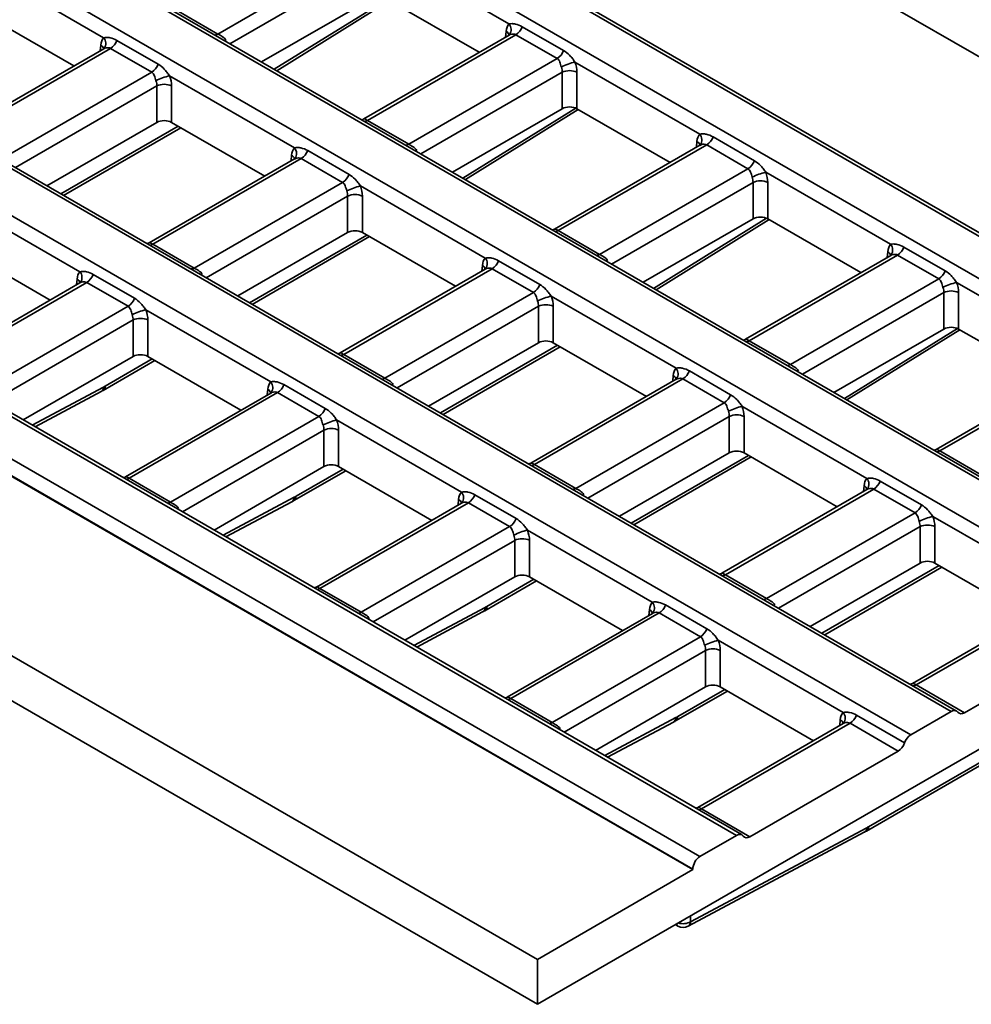
# Model space of a CAD drawing. Units: millimetres. Extents: x 90 to 4194, y 29 to 1753.
# Drawn here: x 3968 to 4059, y 418 to 512 of the extents above; entities that cross this region are included whole.
import ezdxf

# ---------------------------------------------------------------- set-up
doc = ezdxf.new("R2010")
doc.units = ezdxf.units.MM
doc.header["$LTSCALE"] = 6

msp = doc.modelspace()

# ---------------------------------------------------------------- linework, layer by layer
at = {"color": 7, "linetype": 'Continuous', "lineweight": 35}
for p, q in [((4097.773, 469.182), (3746.079, 672.211)), ((4098.284, 469.226), (3746.568, 672.267)), ((3742.562, 670.181), (4094.256, 467.152)), ((4077.62, 457.549), (3725.926, 660.578)), ((4078.131, 457.592), (3726.415, 660.633)), ((3701.55, 646.505), (4053.244, 443.477)), ((4036.608, 433.873), (3684.914, 636.902)), ((4037.119, 433.916), (3685.403, 636.958)), ((3681.397, 634.872), (4033.092, 431.843)), ((4032.421, 430.596), (3680.652, 633.668)), ((4032.421, 430.641), (3680.656, 633.71)), ((4113.367, 477.326), (3854.661, 626.674)), ((3665.432, 621.013), (4017.571, 417.727)), ((3902.501, 554.174), (4073.75, 455.314)), ((4057.114, 445.711), (3885.865, 544.571)), ((4057.625, 445.754), (3886.365, 544.62)), ((3987.03, 510.443), (4001.216, 518.633)), ((4014.848, 511.405), (4002.914, 518.294)), ((3976.106, 510.094), (3964.171, 516.984)), ((4001.698, 513.839), (3991.198, 507.778)), ((4003.11, 513.839), (4012.011, 508.701)), ((3992.653, 506.937), (4003.451, 513.642)), ((3964.368, 512.529), (3973.268, 507.391)), ((3983.086, 512.72), (3987.03, 510.443)), ((4016.121, 511.144), (4020.065, 508.867)), ((4014.854, 510.343), (4000.977, 502.331)), ((4015.508, 510.382), (4001.322, 502.192)), ((4014.904, 510.392), (4014.889, 510.375)), ((4014.899, 510.388), (4014.889, 510.375)), ((4019.453, 508.105), (4015.508, 510.382)), ((3976.112, 509.032), (3962.234, 501.021)), ((3976.766, 509.072), (3962.579, 500.882)), ((3976.156, 509.077), (3976.146, 509.064)), ((3976.161, 509.082), (3976.147, 509.065)), ((3980.71, 506.795), (3976.766, 509.072)), ((3977.378, 509.834), (3981.323, 507.557)), ((4005.266, 499.915), (4019.453, 508.105)), ((4033.084, 500.877), (4021.15, 507.767)), ((3966.524, 498.605), (3980.71, 506.795)), ((3994.342, 499.567), (3982.408, 506.456)), ((4019.934, 503.312), (4019.934, 506.794)), ((4021.346, 506.794), (4021.346, 503.312)), ((3981.192, 502.001), (3981.192, 505.484)), ((3982.604, 505.484), (3982.604, 502.001)), ((4019.934, 503.312), (4009.434, 497.25)), ((4010.677, 496.532), (4021.475, 503.237)), ((4021.346, 503.312), (4030.247, 498.174)), ((3981.192, 502.001), (3970.691, 495.94)), ((3972.287, 495.019), (3983.493, 501.488)), ((3982.604, 502.001), (3991.505, 496.863)), ((4001.322, 502.192), (4005.266, 499.915)), ((4034.357, 500.616), (4038.301, 498.339)), ((4033.09, 499.815), (4019.213, 491.804)), ((4033.745, 499.855), (4019.558, 491.665)), ((4033.135, 499.86), (4033.125, 499.847)), ((4033.126, 499.848), (4033.141, 499.866)), ((4037.689, 497.578), (4033.745, 499.855)), ((3995.615, 499.306), (3999.559, 497.029)), ((3994.348, 498.505), (3980.47, 490.493)), ((3995.002, 498.544), (3980.816, 490.355)), ((3994.392, 498.55), (3994.382, 498.537)), ((3994.398, 498.554), (3994.383, 498.537)), ((3998.946, 496.267), (3995.002, 498.544)), ((4023.502, 489.388), (4037.689, 497.578)), ((4051.321, 490.35), (4039.386, 497.239)), ((3984.76, 488.078), (3998.946, 496.267)), ((4012.578, 489.039), (4000.644, 495.929)), ((4038.17, 492.784), (4038.17, 496.266)), ((4039.583, 496.266), (4039.583, 492.784)), ((3999.428, 491.474), (3999.428, 494.956)), ((4000.84, 494.956), (4000.84, 491.474)), ((3973.836, 487.729), (3961.902, 494.618)), ((4038.17, 492.784), (4027.67, 486.723)), ((4028.914, 486.005), (4039.712, 492.71)), ((4039.583, 492.784), (4048.483, 487.646)), ((3999.428, 491.474), (3988.928, 485.412)), ((4000.84, 491.474), (4009.741, 486.336)), ((4019.558, 491.665), (4023.502, 489.388)), ((3980.816, 490.355), (3984.76, 488.078)), ((3990.311, 484.614), (4001.517, 491.083)), ((3962.098, 490.164), (3970.999, 485.025)), ((4051.327, 489.287), (4037.449, 481.276)), ((4051.981, 489.327), (4037.794, 481.137)), ((4051.371, 489.332), (4051.361, 489.32)), ((4051.362, 489.32), (4051.377, 489.338)), ((4055.925, 487.05), (4051.981, 489.327)), ((4052.593, 490.089), (4056.538, 487.812)), ((4013.851, 488.778), (4017.795, 486.501)), ((3975.109, 487.468), (3979.053, 485.191)), ((4012.584, 487.977), (3998.707, 479.966)), ((4013.239, 488.017), (3999.052, 479.827)), ((4012.619, 488.01), (4012.634, 488.028)), ((4012.629, 488.022), (4012.619, 488.009)), ((4017.183, 485.74), (4013.239, 488.017)), ((3973.842, 486.667), (3959.964, 478.655)), ((3974.496, 486.706), (3960.31, 478.517)), ((3973.886, 486.712), (3973.876, 486.699)), ((3973.892, 486.717), (3973.877, 486.7)), ((3978.44, 484.429), (3974.496, 486.706)), ((4041.739, 478.86), (4055.925, 487.05)), ((4069.557, 479.822), (4057.623, 486.712)), ((4002.996, 477.55), (4017.183, 485.74)), ((4056.407, 482.257), (4056.407, 485.739)), ((4057.819, 485.739), (4057.819, 482.257)), ((4030.814, 478.512), (4018.88, 485.401)), ((3964.254, 476.24), (3978.44, 484.429)), ((3992.072, 477.201), (3980.138, 484.091)), ((4017.664, 480.946), (4017.664, 484.429)), ((4019.077, 484.429), (4019.077, 480.946)), ((3978.922, 479.636), (3978.922, 483.118)), ((3980.334, 483.118), (3980.334, 479.636)), ((4056.407, 482.257), (4045.906, 476.195)), ((4047.15, 475.477), (4057.948, 482.182)), ((4057.819, 482.257), (4066.72, 477.118)), ((4017.664, 480.946), (4007.164, 474.885)), ((4019.077, 480.946), (4027.977, 475.808)), ((4037.794, 481.137), (4041.739, 478.86)), ((4008.547, 474.086), (4019.754, 480.555)), ((3978.922, 479.636), (3968.422, 473.574)), ((3976.056, 476.384), (3981.011, 479.245)), ((3980.334, 479.636), (3989.235, 474.498)), ((3999.052, 479.827), (4002.996, 477.55)), ((4032.087, 478.251), (4036.031, 475.974)), ((4069.563, 478.76), (4055.685, 470.748)), ((4070.217, 478.799), (4056.031, 470.61)), ((4030.821, 477.449), (4016.943, 469.438)), ((4031.475, 477.489), (4017.288, 469.299)), ((4030.865, 477.495), (4030.855, 477.482)), ((4030.856, 477.482), (4030.871, 477.5)), ((4035.419, 475.212), (4031.475, 477.489)), ((3969.562, 472.916), (3975.857, 476.274)), ((3992.078, 476.139), (3978.201, 468.128)), ((3992.732, 476.179), (3978.546, 467.989)), ((3992.113, 476.172), (3992.128, 476.19)), ((3992.123, 476.184), (3992.113, 476.171)), ((3996.677, 473.902), (3992.732, 476.179)), ((3993.345, 476.94), (3997.289, 474.664)), ((4021.233, 467.022), (4035.419, 475.212)), ((4049.051, 467.984), (4037.117, 474.874)), ((3927.75, 473.877), (4017.571, 422.024)), ((3982.49, 465.712), (3996.677, 473.902)), ((4010.308, 466.674), (3998.374, 473.563)), ((4035.901, 470.419), (4035.901, 473.901)), ((4037.313, 473.901), (4037.313, 470.419)), ((3997.158, 469.108), (3997.158, 472.591)), ((3998.57, 472.591), (3998.57, 469.108)), ((4017.571, 417.727), (4113.738, 473.243)), ((4056.031, 470.61), (4059.975, 468.333)), ((4035.901, 470.419), (4025.4, 464.357)), ((4026.784, 463.558), (4037.99, 470.028)), ((4037.313, 470.419), (4046.214, 465.28)), ((3997.158, 469.108), (3986.658, 463.047)), ((3994.292, 465.857), (3999.248, 468.717)), ((3998.57, 469.108), (4007.471, 463.97)), ((4017.288, 469.299), (4021.233, 467.022)), ((3978.546, 467.989), (3982.49, 465.712)), ((4050.323, 467.723), (4054.268, 465.446)), ((4049.057, 466.922), (4035.179, 458.911)), ((4049.711, 466.961), (4035.525, 458.772)), ((4049.101, 466.967), (4049.091, 466.954)), ((4049.092, 466.955), (4049.107, 466.972)), ((4053.655, 464.684), (4049.711, 466.961)), ((3987.798, 462.388), (3994.094, 465.746)), ((4011.581, 466.413), (4015.525, 464.136)), ((4010.314, 465.612), (3996.437, 457.6)), ((4010.969, 465.651), (3996.782, 457.461)), ((4010.359, 465.657), (4010.349, 465.644)), ((4010.35, 465.645), (4010.365, 465.662)), ((4014.913, 463.374), (4010.969, 465.651)), ((4039.469, 456.495), (4053.655, 464.684)), ((4067.287, 457.457), (4055.353, 464.346)), ((4000.726, 455.184), (4014.913, 463.374)), ((4028.545, 456.146), (4016.61, 463.036)), ((4054.137, 459.891), (4054.137, 463.373)), ((4055.549, 463.373), (4055.549, 459.891)), ((4015.394, 458.581), (4015.394, 462.063)), ((4016.807, 462.063), (4016.807, 458.581)), ((4054.137, 459.891), (4043.637, 453.829)), ((4045.02, 453.031), (4056.226, 459.5)), ((4055.549, 459.891), (4064.45, 454.753)), ((4015.394, 458.581), (4004.894, 452.519)), ((4016.807, 458.581), (4025.707, 453.443)), ((4035.525, 458.772), (4039.469, 456.495)), ((3996.782, 457.461), (4000.726, 455.184)), ((4012.529, 455.329), (4017.484, 458.19)), ((4067.293, 456.394), (4053.416, 448.383)), ((4067.947, 456.434), (4053.761, 448.244)), ((4029.817, 455.885), (4033.762, 453.608)), ((4006.035, 451.861), (4012.33, 455.219)), ((4028.551, 455.084), (4014.673, 447.073)), ((4029.205, 455.124), (4015.019, 446.934)), ((4028.595, 455.129), (4028.585, 455.116)), ((4028.6, 455.134), (4028.586, 455.117)), ((4033.149, 452.847), (4029.205, 455.124)), ((4058.376, 445.58), (4072.563, 453.77)), ((4018.963, 444.657), (4033.149, 452.847)), ((4046.781, 445.619), (4034.847, 452.508)), ((4049.001, 434.274), (4079.831, 452.072)), ((4049.207, 434.69), (4080.037, 452.488)), ((4033.631, 448.053), (4033.631, 451.535)), ((4035.043, 451.535), (4035.043, 448.053)), ((4033.631, 448.053), (4023.13, 441.991)), ((4035.043, 448.053), (4043.944, 442.915)), ((4053.761, 448.244), (4058.376, 445.58)), ((4015.019, 446.934), (4018.963, 444.657)), ((4030.765, 444.802), (4035.72, 447.662)), ((4048.054, 445.358), (4052.65, 442.704)), ((4057.114, 445.711), (4053.244, 443.477)), ((4024.271, 441.333), (4030.566, 444.691)), ((4046.787, 444.556), (4032.909, 436.545)), ((4047.441, 444.596), (4033.255, 436.406)), ((4046.831, 444.601), (4046.821, 444.589)), ((4046.837, 444.606), (4046.822, 444.589)), ((4052.057, 441.932), (4047.441, 444.596)), ((4037.87, 433.742), (4052.057, 441.932)), ((4033.255, 436.406), (4037.87, 433.742)), ((4031.972, 425.186), (4048.802, 434.164)), ((4032.208, 425.618), (4049.038, 434.596)), ((4033.092, 431.843), (4036.608, 433.873)), ((4017.571, 422.024), (4032.421, 430.596)), ((4032.421, 430.641), (4032.421, 430.596)), ((4030.761, 425.341), (4031.001, 425.202)), ((4017.571, 422.024), (4017.571, 417.727))]:
    msp.add_line(p, q, dxfattribs=at)
at = {"color": 8, "linetype": 'Continuous', "lineweight": 35}
for p, q in [((4001.698, 517.322), (3988.181, 509.519)), ((3992.413, 507.076), (4003.211, 513.781)), ((4014.528, 510.154), (4014.578, 510.702)), ((3975.786, 508.844), (3975.835, 509.391)), ((3987.719, 509.786), (3987.807, 509.845)), ((4019.934, 506.794), (4006.418, 498.991)), ((3981.192, 505.484), (3967.675, 497.681)), ((4010.437, 496.671), (4021.226, 503.371)), ((3972.03, 495.167), (3983.236, 501.636)), ((4032.764, 499.627), (4032.814, 500.174)), ((3994.022, 498.316), (3994.072, 498.864)), ((4005.955, 499.258), (4006.043, 499.318)), ((4038.17, 496.266), (4024.654, 488.464)), ((3999.428, 494.956), (3985.912, 487.153)), ((4028.673, 486.143), (4039.463, 492.843)), ((3990.054, 484.762), (4001.26, 491.231)), ((4051, 489.099), (4051.05, 489.646)), ((4012.258, 487.789), (4012.308, 488.336)), ((4024.191, 488.731), (4024.279, 488.79)), ((3985.449, 487.42), (3985.537, 487.48)), ((3973.516, 486.478), (3973.565, 487.026)), ((4056.407, 485.739), (4042.89, 477.936)), ((4017.664, 484.429), (4004.148, 476.626)), ((3978.922, 483.118), (3965.406, 475.315)), ((4046.909, 475.616), (4057.699, 482.316)), ((4008.29, 474.234), (4019.497, 480.704)), ((3976.262, 476.8), (3980.754, 479.393)), ((4042.428, 478.203), (4042.516, 478.263)), ((4030.494, 477.261), (4030.544, 477.809)), ((3969.286, 473.075), (3976.093, 476.706)), ((3991.752, 475.951), (3991.802, 476.498)), ((4003.685, 476.893), (4003.773, 476.952)), ((4035.901, 473.901), (4022.384, 466.098)), ((3997.158, 472.591), (3983.642, 464.788)), ((4026.527, 463.707), (4037.733, 470.176)), ((3994.498, 466.272), (3998.991, 468.866)), ((4048.731, 466.734), (4048.78, 467.281)), ((3987.522, 462.548), (3994.329, 466.178)), ((4009.988, 465.423), (4010.038, 465.971)), ((4021.922, 466.365), (4022.01, 466.425)), ((3983.179, 465.055), (3983.267, 465.114)), ((4054.137, 463.373), (4040.621, 455.571)), ((4015.394, 462.063), (4001.878, 454.26)), ((4044.763, 453.179), (4055.969, 459.649)), ((4012.735, 455.745), (4017.227, 458.338)), ((4005.759, 452.02), (4012.565, 455.651)), ((4028.225, 454.896), (4028.274, 455.443)), ((4040.158, 455.838), (4040.246, 455.897)), ((4001.415, 454.527), (4001.503, 454.587)), ((4033.631, 451.535), (4020.114, 443.733)), ((4030.971, 445.217), (4035.463, 447.811)), ((4023.995, 441.492), (4030.802, 445.123)), ((4046.461, 444.368), (4046.511, 444.915)), ((4019.652, 444), (4019.74, 444.059)), ((4032.208, 426.176), (4032.208, 425.618))]:
    msp.add_line(p, q, dxfattribs=at)
for centre, radius, start, end in [((4014.236, 510.863), 0.817, 324.79286, 41.50613), ((3975.494, 509.553), 0.817, 324.79286, 41.50613), ((3986.686, 510.998), 0.653, 275.23411, 301.7917), ((4014.298, 510.186), 0.587, 17.75188, 61.5888), ((3975.556, 508.875), 0.587, 17.75188, 61.5888), ((4000.978, 502.747), 0.653, 275.23411, 301.7917), ((4032.433, 500.334), 0.848, 326.50245, 39.86344), ((4004.922, 500.47), 0.653, 275.23411, 301.7917), ((4032.535, 499.658), 0.586, 17.65416, 61.59906), ((3993.792, 498.348), 0.587, 17.75188, 61.5888), ((3993.73, 499.025), 0.817, 324.79286, 41.50613), ((4019.214, 492.22), 0.653, 275.23411, 301.7917), ((3980.472, 490.909), 0.653, 275.23411, 301.7917), ((4050.67, 489.806), 0.848, 326.50245, 39.86344), ((4023.158, 489.943), 0.653, 275.23411, 301.7917), ((4050.771, 489.131), 0.586, 17.65416, 61.59906), ((4012.029, 487.82), 0.586, 17.65416, 61.59906), ((4011.927, 488.496), 0.848, 326.50245, 39.86344), ((3973.224, 487.188), 0.817, 324.79286, 41.50613), ((3984.416, 488.632), 0.653, 275.23411, 301.7917), ((3973.286, 486.51), 0.587, 17.75188, 61.5888), ((4037.45, 481.692), 0.653, 275.23411, 301.7917), ((3998.708, 480.382), 0.653, 275.23411, 301.7917), ((4030.163, 477.968), 0.848, 326.50245, 39.86344), ((4041.395, 479.415), 0.653, 275.23411, 301.7917), ((3991.421, 476.658), 0.848, 326.50245, 39.86344), ((4002.652, 478.105), 0.653, 275.23411, 301.7917), ((4030.265, 477.293), 0.586, 17.65416, 61.59906), ((3975.582, 476.704), 0.511, 302.6114, 0.19173), ((3975.783, 476.779), 0.48, 304.66997, 2.52438), ((3991.523, 475.982), 0.586, 17.65416, 61.59906), ((4055.687, 471.165), 0.653, 275.23411, 301.7917), ((4016.944, 469.854), 0.653, 275.23411, 301.7917), ((3978.202, 468.544), 0.653, 275.23411, 301.7917), ((4048.4, 467.441), 0.848, 326.50245, 39.86344), ((4009.657, 466.13), 0.848, 326.50245, 39.86344), ((4020.889, 467.577), 0.653, 275.23411, 301.7917), ((4048.501, 466.765), 0.586, 17.65416, 61.59906), ((3993.818, 466.177), 0.511, 302.6114, 0.19173), ((3994.019, 466.251), 0.48, 304.67093, 2.5243), ((4009.759, 465.455), 0.586, 17.65416, 61.59906), ((3982.146, 466.267), 0.653, 275.23411, 301.7917), ((4035.181, 459.327), 0.653, 275.23411, 301.7917), ((3996.438, 458.016), 0.653, 275.23411, 301.7917), ((4039.125, 457.05), 0.653, 275.23411, 301.7917), ((4012.055, 455.649), 0.511, 302.6114, 0.19173), ((4012.255, 455.724), 0.48, 304.66997, 2.52438), ((4027.995, 454.927), 0.587, 17.75188, 61.5888), ((4027.933, 455.605), 0.817, 324.79286, 41.50613), ((4000.383, 455.739), 0.653, 275.23411, 301.7917), ((4053.417, 448.799), 0.653, 275.23411, 301.7917), ((4014.675, 447.489), 0.653, 275.23411, 301.7917), ((4030.291, 445.122), 0.511, 302.6114, 0.19173), ((4030.492, 445.196), 0.48, 304.67093, 2.5243), ((4046.169, 445.077), 0.817, 324.79286, 41.50613), ((4018.619, 445.212), 0.653, 275.23411, 301.7917), ((4046.231, 444.399), 0.587, 17.75188, 61.5888), ((4032.911, 436.961), 0.653, 275.23411, 301.7917), ((4048.728, 434.669), 0.48, 304.66997, 2.52438), ((4048.527, 434.594), 0.511, 302.6114, 0.19173), ((4031.207, 425.536), 0.392, 202.01949, 238.38671), ((4031.495, 426.876), 1.446, 251.70655, 299.51232), ((4031.697, 425.616), 0.511, 302.6114, 0.19173)]:
    msp.add_arc(centre, radius, start, end, dxfattribs=at)
at = {"color": 7, "linetype": 'Continuous', "lineweight": 35}
for centre, radius, start, end in [((4014.681, 511.675), 1.535, 302.63797, 339.77289), ((3975.938, 510.364), 1.535, 302.63797, 339.77289), ((4018.625, 509.398), 1.535, 302.63797, 339.77289), ((3979.882, 508.087), 1.535, 302.63797, 339.77289), ((4022.53, 502.007), 5.923, 103.46825, 116.84918), ((3983.787, 500.696), 5.923, 103.46825, 116.84918), ((4020.64, 505.248), 1.7, 65.45031, 114.54969), ((3981.898, 503.938), 1.7, 65.45031, 114.54969), ((4032.917, 501.147), 1.535, 302.63797, 339.77289), ((3994.174, 499.837), 1.535, 302.63797, 339.77289), ((4036.861, 498.87), 1.535, 302.63797, 339.77289), ((3998.119, 497.56), 1.535, 302.63797, 339.77289), ((4040.766, 491.479), 5.923, 103.46825, 116.84918), ((4002.024, 490.169), 5.923, 103.46825, 116.84918), ((4038.877, 494.721), 1.7, 65.45031, 114.54969), ((4000.134, 493.41), 1.7, 65.45031, 114.54969), ((4051.153, 490.619), 1.535, 302.63797, 339.77289), ((4012.411, 489.309), 1.535, 302.63797, 339.77289), ((3973.668, 487.999), 1.535, 302.63797, 339.77289), ((4055.097, 488.342), 1.535, 302.63797, 339.77289), ((4016.355, 487.032), 1.535, 302.63797, 339.77289), ((4059.002, 480.951), 5.923, 103.46825, 116.84918), ((4057.113, 484.193), 1.7, 65.45031, 114.54969), ((3977.613, 485.722), 1.535, 302.63797, 339.77289), ((4020.26, 479.641), 5.923, 103.46825, 116.84918), ((4018.37, 482.883), 1.7, 65.45031, 114.54969), ((3981.517, 478.331), 5.923, 103.46825, 116.84918), ((3979.628, 481.572), 1.7, 65.45031, 114.54969), ((4030.647, 478.781), 1.535, 302.63797, 339.77289), ((3991.905, 477.471), 1.535, 302.63797, 339.77289), ((4034.591, 476.504), 1.535, 302.63797, 339.77289), ((3995.849, 475.194), 1.535, 302.63797, 339.77289), ((4038.496, 469.113), 5.923, 103.46825, 116.84918), ((3999.754, 467.803), 5.923, 103.46825, 116.84918), ((4036.607, 472.355), 1.7, 65.45031, 114.54969), ((3997.864, 471.045), 1.7, 65.45031, 114.54969), ((4048.883, 468.254), 1.535, 302.63797, 339.77289), ((4010.141, 466.944), 1.535, 302.63797, 339.77289), ((4052.828, 465.977), 1.535, 302.63797, 339.77289), ((4014.085, 464.667), 1.535, 302.63797, 339.77289), ((4056.732, 458.586), 5.923, 103.46825, 116.84918), ((4017.99, 457.276), 5.923, 103.46825, 116.84918), ((4054.843, 461.827), 1.7, 65.45031, 114.54969), ((4016.101, 460.517), 1.7, 65.45031, 114.54969), ((4028.377, 456.416), 1.535, 302.63797, 339.77289), ((4032.321, 454.139), 1.535, 302.63797, 339.77289), ((4036.226, 446.748), 5.923, 103.46825, 116.84918), ((4034.337, 449.99), 1.7, 65.45031, 114.54969), ((4046.614, 445.888), 1.535, 302.63797, 339.77289), ((4031.501, 426.068), 1, 240.00269, 298.0766)]:
    msp.add_arc(centre, radius, start, end, dxfattribs=at)
for centre, major_axis, ratio, start_param, end_param in [((4015.986, 509.799), (-0.917, 1.779), 0.606756, 0.22939, 0.762194), ((3977.244, 508.488), (-0.917, 1.779), 0.606756, 0.22939, 0.762194), ((4019.224, 507.157), (-0.411, 0.915), 0.633992, 4.043764, 4.576568), ((4019.93, 507.522), (-0.917, 1.779), 0.606756, 4.008506, 4.54131), ((3981.188, 506.211), (-0.917, 1.779), 0.606756, 4.008506, 4.54131), ((3980.482, 505.846), (-0.411, 0.915), 0.633992, 4.043764, 4.576568), ((4020.64, 502.902), (1, 0), 0.578871, 0.786768, 2.354825), ((3981.898, 501.592), (1, 0), 0.578871, 0.786768, 2.354825), ((4034.222, 499.271), (-0.917, 1.779), 0.606756, 0.22939, 0.762194), ((3995.48, 497.961), (-0.917, 1.779), 0.606756, 0.22939, 0.762194), ((4038.167, 496.994), (-0.917, 1.779), 0.606756, 4.008506, 4.54131), ((3999.424, 495.684), (-0.917, 1.779), 0.606756, 4.008506, 4.54131), ((4037.46, 496.629), (-0.411, 0.915), 0.633992, 4.043764, 4.576568), ((3998.718, 495.319), (-0.411, 0.915), 0.633992, 4.043764, 4.576568), ((4038.877, 492.374), (1, 0), 0.578871, 0.786768, 2.354825), ((4000.134, 491.064), (1, 0), 0.578871, 0.786768, 2.354825), ((4052.459, 488.743), (-0.917, 1.779), 0.606756, 0.22939, 0.762194), ((4013.716, 487.433), (-0.917, 1.779), 0.606756, 0.22939, 0.762194), ((3974.974, 486.123), (-0.917, 1.779), 0.606756, 0.22939, 0.762194), ((4056.403, 486.466), (-0.917, 1.779), 0.606756, 4.008506, 4.54131), ((4055.697, 486.102), (-0.411, 0.915), 0.633992, 4.043764, 4.576568), ((4016.954, 484.791), (-0.411, 0.915), 0.633992, 4.043764, 4.576568), ((4017.66, 485.156), (-0.917, 1.779), 0.606756, 4.008506, 4.54131), ((3978.212, 483.481), (-0.411, 0.915), 0.633992, 4.043764, 4.576568), ((3978.918, 483.846), (-0.917, 1.779), 0.606756, 4.008506, 4.54131), ((4057.113, 481.847), (1, 0), 0.578871, 0.786768, 2.354825), ((4018.37, 480.536), (1, 0), 0.578871, 0.786768, 2.354825), ((3979.628, 479.226), (1, 0), 0.578871, 0.786768, 2.354825), ((4031.952, 476.906), (-0.917, 1.779), 0.606756, 0.22939, 0.762194), ((3993.21, 475.595), (-0.917, 1.779), 0.606756, 0.22939, 0.762194), ((3976.485, 481.571), (3.223, 5.065), 0.546414, 3.910511, 3.95049), ((4035.191, 474.264), (-0.411, 0.915), 0.633992, 4.043764, 4.576568), ((4035.897, 474.629), (-0.917, 1.779), 0.606756, 4.008506, 4.54131), ((3997.154, 473.318), (-0.917, 1.779), 0.606756, 4.008506, 4.54131), ((3996.448, 472.953), (-0.411, 0.915), 0.633992, 4.043764, 4.576568), ((4036.607, 470.009), (1, 0), 0.578871, 0.786768, 2.354825), ((3997.864, 468.698), (1, 0), 0.578871, 0.786768, 2.354825), ((4050.189, 466.378), (-0.917, 1.779), 0.606756, 0.22939, 0.762194), ((4011.446, 465.068), (-0.917, 1.779), 0.606756, 0.22939, 0.762194), ((3994.721, 471.043), (3.223, 5.065), 0.546414, 3.910511, 3.95049), ((4053.427, 463.736), (-0.411, 0.915), 0.633992, 4.043764, 4.576568), ((4054.133, 464.101), (-0.917, 1.779), 0.606756, 4.008506, 4.54131), ((4015.391, 462.791), (-0.917, 1.779), 0.606756, 4.008506, 4.54131), ((4014.684, 462.426), (-0.411, 0.915), 0.633992, 4.043764, 4.576568), ((4054.843, 459.481), (1, 0), 0.578871, 0.786768, 2.354825), ((4016.101, 458.171), (1, 0), 0.578871, 0.786768, 2.354825), ((4012.957, 460.516), (3.223, 5.065), 0.546414, 3.910511, 3.95049), ((4029.683, 454.54), (-0.917, 1.779), 0.606756, 0.22939, 0.762194), ((4032.921, 451.898), (-0.411, 0.915), 0.633992, 4.043764, 4.576568), ((4033.627, 452.263), (-0.917, 1.779), 0.606756, 4.008506, 4.54131), ((4034.337, 447.643), (1, 0), 0.578871, 0.786768, 2.354825), ((4031.193, 449.988), (3.223, 5.065), 0.546414, 3.910511, 3.95049), ((4047.919, 444.012), (-0.917, 1.779), 0.606756, 0.22939, 0.762194), ((4057.151, 444.873), (0.458, 0.89), 0.606756, 5.992231, 7.039428), ((4058.339, 446.418), (0.458, 0.89), 0.606756, 2.850638, 3.897836), ((4053.281, 442.639), (0.458, 0.89), 0.606756, 0.756243, 1.80344), ((4052.019, 442.77), (0.458, 0.89), 0.606756, 3.897836, 4.945033), ((4049.43, 439.461), (3.223, 5.065), 0.546414, 3.910511, 3.95049), ((4036.645, 433.035), (0.458, 0.89), 0.606756, 5.992231, 7.039428), ((4037.833, 434.58), (0.458, 0.89), 0.606756, 2.850638, 3.897836), ((4033.129, 431.005), (0.458, 0.89), 0.606756, 0.756243, 2.274679)]:
    msp.add_ellipse(centre, major_axis=major_axis, ratio=ratio, start_param=start_param, end_param=end_param, dxfattribs=at)
for points, knots in [([(4014.848, 511.405), (4014.935, 511.431), (4015.036, 511.44), (4015.248, 511.435), (4015.359, 511.421), (4015.691, 511.35), (4015.913, 511.264), (4016.121, 511.144)], [0, 0, 0, 0, 0.25, 0.25, 0.5, 0.5, 1, 1, 1, 1]), ([(3976.106, 510.094), (3976.192, 510.121), (3976.293, 510.13), (3976.505, 510.125), (3976.616, 510.111), (3976.949, 510.039), (3977.17, 509.954), (3977.378, 509.834)], [0, 0, 0, 0, 0.25, 0.25, 0.5, 0.5, 1, 1, 1, 1]), ([(3987.03, 510.443), (3987.152, 510.372), (3987.307, 510.292), (3987.592, 510.106), (3987.729, 509.995), (3987.807, 509.845)], [0, 0, 0, 0, 0.5, 0.5, 1, 1, 1, 1]), ([(4014.901, 510.395), (4014.876, 510.369), (4014.846, 510.338), (4014.854, 510.342), (4014.855, 510.343)], [0, 0, 0, 0, 0.821821, 1, 1, 1, 1]), ([(3976.158, 509.085), (3976.134, 509.059), (3976.104, 509.028), (3976.112, 509.032), (3976.113, 509.032)], [0, 0, 0, 0, 0.821821, 1, 1, 1, 1]), ([(4019.855, 507.291), (4019.798, 507.453), (4019.76, 507.62), (4019.651, 507.908), (4019.575, 508.035), (4019.453, 508.105)], [0, 0, 0, 0, 0.5, 0.5, 1, 1, 1, 1]), ([(4020.065, 508.867), (4020.273, 508.747), (4020.466, 508.594), (4020.734, 508.318), (4020.821, 508.218), (4020.989, 508.003), (4021.07, 507.89), (4021.15, 507.767)], [0, 0, 0, 0, 0.5, 0.5, 0.75, 0.75, 1, 1, 1, 1]), ([(3981.323, 507.557), (3981.531, 507.437), (3981.723, 507.283), (3981.992, 507.008), (3982.079, 506.908), (3982.247, 506.693), (3982.328, 506.579), (3982.408, 506.456)], [0, 0, 0, 0, 0.5, 0.5, 0.75, 0.75, 1, 1, 1, 1]), ([(3981.112, 505.981), (3981.055, 506.143), (3981.018, 506.31), (3980.908, 506.597), (3980.832, 506.724), (3980.71, 506.795)], [0, 0, 0, 0, 0.5, 0.5, 1, 1, 1, 1]), ([(4000.976, 502.332), (4000.973, 502.33), (4000.918, 502.291), (4000.834, 502.276), (4000.754, 502.261)], [0, 0, 0, 0, 0.055597, 1, 1, 1, 1]), ([(4033.084, 500.877), (4033.171, 500.904), (4033.272, 500.913), (4033.484, 500.908), (4033.595, 500.893), (4033.927, 500.822), (4034.149, 500.736), (4034.357, 500.616)], [0, 0, 0, 0, 0.25, 0.25, 0.5, 0.5, 1, 1, 1, 1]), ([(4005.266, 499.915), (4005.388, 499.845), (4005.543, 499.765), (4005.828, 499.578), (4005.965, 499.468), (4006.043, 499.318)], [0, 0, 0, 0, 0.5, 0.5, 1, 1, 1, 1]), ([(4033.137, 499.868), (4033.112, 499.842), (4033.082, 499.81), (4033.09, 499.814), (4033.092, 499.815)], [0, 0, 0, 0, 0.822357, 1, 1, 1, 1]), ([(3994.342, 499.567), (3994.429, 499.593), (3994.53, 499.602), (3994.742, 499.597), (3994.853, 499.583), (3995.185, 499.512), (3995.407, 499.426), (3995.615, 499.306)], [0, 0, 0, 0, 0.25, 0.25, 0.5, 0.5, 1, 1, 1, 1]), ([(3994.394, 498.557), (3994.37, 498.531), (3994.34, 498.5), (3994.348, 498.504), (3994.349, 498.505)], [0, 0, 0, 0, 0.821821, 1, 1, 1, 1]), ([(4038.301, 498.339), (4038.509, 498.219), (4038.702, 498.066), (4038.971, 497.79), (4039.057, 497.691), (4039.225, 497.476), (4039.306, 497.362), (4039.386, 497.239)], [0, 0, 0, 0, 0.5, 0.5, 0.75, 0.75, 1, 1, 1, 1]), ([(3999.559, 497.029), (3999.767, 496.909), (3999.959, 496.756), (4000.228, 496.48), (4000.315, 496.38), (4000.483, 496.165), (4000.564, 496.052), (4000.644, 495.929)], [0, 0, 0, 0, 0.5, 0.5, 0.75, 0.75, 1, 1, 1, 1]), ([(4038.091, 496.763), (4038.034, 496.926), (4037.997, 497.092), (4037.887, 497.38), (4037.811, 497.507), (4037.689, 497.578)], [0, 0, 0, 0, 0.5, 0.5, 1, 1, 1, 1]), ([(3999.348, 495.453), (3999.292, 495.615), (3999.254, 495.782), (3999.145, 496.07), (3999.069, 496.197), (3998.946, 496.267)], [0, 0, 0, 0, 0.5, 0.5, 1, 1, 1, 1]), ([(4019.212, 491.804), (4019.209, 491.802), (4019.155, 491.764), (4019.07, 491.748), (4018.99, 491.733)], [0, 0, 0, 0, 0.0555973, 1, 1, 1, 1]), ([(3980.469, 490.494), (3980.466, 490.492), (3980.412, 490.453), (3980.328, 490.438), (3980.248, 490.423)], [0, 0, 0, 0, 0.055597, 1, 1, 1, 1]), ([(4051.321, 490.35), (4051.407, 490.376), (4051.508, 490.385), (4051.72, 490.38), (4051.831, 490.366), (4052.164, 490.295), (4052.385, 490.209), (4052.593, 490.089)], [0, 0, 0, 0, 0.25, 0.25, 0.5, 0.5, 1, 1, 1, 1]), ([(4023.502, 489.388), (4023.625, 489.317), (4023.779, 489.237), (4024.064, 489.051), (4024.201, 488.94), (4024.279, 488.79)], [0, 0, 0, 0, 0.5, 0.5, 1, 1, 1, 1]), ([(4051.373, 489.34), (4051.349, 489.314), (4051.319, 489.283), (4051.327, 489.287), (4051.328, 489.287)], [0, 0, 0, 0, 0.822357, 1, 1, 1, 1]), ([(4012.578, 489.039), (4012.665, 489.066), (4012.766, 489.075), (4012.978, 489.07), (4013.089, 489.056), (4013.421, 488.984), (4013.643, 488.898), (4013.851, 488.778)], [0, 0, 0, 0, 0.25, 0.25, 0.5, 0.5, 1, 1, 1, 1]), ([(3973.836, 487.729), (3973.923, 487.755), (3974.024, 487.764), (3974.235, 487.759), (3974.347, 487.745), (3974.679, 487.674), (3974.901, 487.588), (3975.109, 487.468)], [0, 0, 0, 0, 0.25, 0.25, 0.5, 0.5, 1, 1, 1, 1]), ([(3984.76, 488.078), (3984.882, 488.007), (3985.037, 487.927), (3985.322, 487.74), (3985.459, 487.63), (3985.537, 487.48)], [0, 0, 0, 0, 0.5, 0.5, 1, 1, 1, 1]), ([(4012.631, 488.03), (4012.606, 488.004), (4012.576, 487.973), (4012.584, 487.976), (4012.586, 487.977)], [0, 0, 0, 0, 0.822357, 1, 1, 1, 1]), ([(4056.538, 487.812), (4056.746, 487.692), (4056.938, 487.538), (4057.207, 487.263), (4057.294, 487.163), (4057.462, 486.948), (4057.542, 486.834), (4057.623, 486.712)], [0, 0, 0, 0, 0.5, 0.5, 0.75, 0.75, 1, 1, 1, 1]), ([(3973.888, 486.719), (3973.864, 486.693), (3973.834, 486.662), (3973.842, 486.666), (3973.843, 486.667)], [0, 0, 0, 0, 0.821821, 1, 1, 1, 1]), ([(4017.795, 486.501), (4018.003, 486.381), (4018.196, 486.228), (4018.465, 485.952), (4018.551, 485.853), (4018.719, 485.638), (4018.8, 485.524), (4018.88, 485.401)], [0, 0, 0, 0, 0.5, 0.5, 0.75, 0.75, 1, 1, 1, 1]), ([(4056.327, 486.236), (4056.27, 486.398), (4056.233, 486.565), (4056.123, 486.852), (4056.047, 486.979), (4055.925, 487.05)], [0, 0, 0, 0, 0.5, 0.5, 1, 1, 1, 1]), ([(4017.585, 484.926), (4017.528, 485.088), (4017.491, 485.255), (4017.381, 485.542), (4017.305, 485.669), (4017.183, 485.74)], [0, 0, 0, 0, 0.5, 0.5, 1, 1, 1, 1]), ([(3979.053, 485.191), (3979.261, 485.071), (3979.453, 484.918), (3979.722, 484.642), (3979.809, 484.542), (3979.977, 484.327), (3980.058, 484.214), (3980.138, 484.091)], [0, 0, 0, 0, 0.5, 0.5, 0.75, 0.75, 1, 1, 1, 1]), ([(3978.842, 483.615), (3978.786, 483.778), (3978.748, 483.944), (3978.639, 484.232), (3978.563, 484.359), (3978.44, 484.429)], [0, 0, 0, 0, 0.5, 0.5, 1, 1, 1, 1]), ([(4037.448, 481.277), (4037.445, 481.275), (4037.391, 481.236), (4037.306, 481.221), (4037.226, 481.206)], [0, 0, 0, 0, 0.0555973, 1, 1, 1, 1]), ([(3998.706, 479.967), (3998.703, 479.964), (3998.649, 479.926), (3998.564, 479.91), (3998.484, 479.896)], [0, 0, 0, 0, 0.055597, 1, 1, 1, 1]), ([(4030.814, 478.512), (4030.901, 478.538), (4031.002, 478.547), (4031.214, 478.542), (4031.325, 478.528), (4031.657, 478.457), (4031.879, 478.371), (4032.087, 478.251)], [0, 0, 0, 0, 0.25, 0.25, 0.5, 0.5, 1, 1, 1, 1]), ([(4041.739, 478.86), (4041.861, 478.79), (4042.016, 478.71), (4042.301, 478.523), (4042.438, 478.413), (4042.516, 478.263)], [0, 0, 0, 0, 0.5, 0.5, 1, 1, 1, 1]), ([(3992.072, 477.201), (3992.159, 477.228), (3992.26, 477.237), (3992.472, 477.232), (3992.583, 477.218), (3992.915, 477.146), (3993.137, 477.061), (3993.345, 476.94)], [0, 0, 0, 0, 0.25, 0.25, 0.5, 0.5, 1, 1, 1, 1]), ([(4002.996, 477.55), (4003.119, 477.479), (4003.273, 477.399), (4003.558, 477.213), (4003.695, 477.102), (4003.773, 476.952)], [0, 0, 0, 0, 0.5, 0.5, 1, 1, 1, 1]), ([(4030.867, 477.502), (4030.842, 477.476), (4030.812, 477.445), (4030.82, 477.449), (4030.822, 477.45)], [0, 0, 0, 0, 0.822357, 1, 1, 1, 1]), ([(3975.857, 476.274), (3975.874, 476.283), (3975.94, 476.319), (3976.006, 476.356), (3976.056, 476.384)], [0, 0, 0, 0, 0.250253, 1, 1, 1, 1]), ([(3992.125, 476.192), (3992.1, 476.166), (3992.07, 476.135), (3992.078, 476.139), (3992.079, 476.139)], [0, 0, 0, 0, 0.822357, 1, 1, 1, 1]), ([(4035.821, 474.398), (4035.764, 474.56), (4035.727, 474.727), (4035.617, 475.014), (4035.541, 475.142), (4035.419, 475.212)], [0, 0, 0, 0, 0.5, 0.5, 1, 1, 1, 1]), ([(4036.031, 475.974), (4036.239, 475.854), (4036.432, 475.7), (4036.701, 475.425), (4036.787, 475.325), (4036.956, 475.11), (4037.036, 474.996), (4037.117, 474.874)], [0, 0, 0, 0, 0.5, 0.5, 0.75, 0.75, 1, 1, 1, 1]), ([(3997.289, 474.664), (3997.497, 474.543), (3997.69, 474.39), (3997.958, 474.114), (3998.045, 474.015), (3998.213, 473.8), (3998.294, 473.686), (3998.374, 473.563)], [0, 0, 0, 0, 0.5, 0.5, 0.75, 0.75, 1, 1, 1, 1]), ([(3997.079, 473.088), (3997.022, 473.25), (3996.984, 473.417), (3996.875, 473.704), (3996.799, 473.831), (3996.677, 473.902)], [0, 0, 0, 0, 0.5, 0.5, 1, 1, 1, 1]), ([(4055.684, 470.749), (4055.681, 470.747), (4055.627, 470.709), (4055.543, 470.693), (4055.463, 470.678)], [0, 0, 0, 0, 0.055597, 1, 1, 1, 1]), ([(4016.942, 469.439), (4016.939, 469.437), (4016.885, 469.398), (4016.8, 469.383), (4016.72, 469.368)], [0, 0, 0, 0, 0.055597, 1, 1, 1, 1]), ([(3978.2, 468.129), (3978.197, 468.126), (3978.142, 468.088), (3978.058, 468.072), (3977.978, 468.058)], [0, 0, 0, 0, 0.055597, 1, 1, 1, 1]), ([(4049.051, 467.984), (4049.138, 468.011), (4049.239, 468.019), (4049.45, 468.015), (4049.562, 468), (4049.894, 467.929), (4050.115, 467.843), (4050.323, 467.723)], [0, 0, 0, 0, 0.25, 0.25, 0.5, 0.5, 1, 1, 1, 1]), ([(4010.308, 466.674), (4010.395, 466.7), (4010.496, 466.709), (4010.708, 466.704), (4010.819, 466.69), (4011.151, 466.619), (4011.373, 466.533), (4011.581, 466.413)], [0, 0, 0, 0, 0.25, 0.25, 0.5, 0.5, 1, 1, 1, 1]), ([(4021.233, 467.022), (4021.355, 466.952), (4021.51, 466.872), (4021.795, 466.685), (4021.932, 466.575), (4022.01, 466.425)], [0, 0, 0, 0, 0.5, 0.5, 1, 1, 1, 1]), ([(4049.103, 466.975), (4049.079, 466.949), (4049.049, 466.917), (4049.057, 466.921), (4049.058, 466.922)], [0, 0, 0, 0, 0.822357, 1, 1, 1, 1]), ([(3994.094, 465.746), (3994.11, 465.755), (3994.177, 465.791), (3994.243, 465.829), (3994.292, 465.857)], [0, 0, 0, 0, 0.250253, 1, 1, 1, 1]), ([(3982.49, 465.712), (3982.613, 465.641), (3982.767, 465.561), (3983.052, 465.375), (3983.189, 465.264), (3983.267, 465.114)], [0, 0, 0, 0, 0.5, 0.5, 1, 1, 1, 1]), ([(4010.361, 465.664), (4010.336, 465.638), (4010.306, 465.607), (4010.314, 465.611), (4010.316, 465.612)], [0, 0, 0, 0, 0.822357, 1, 1, 1, 1]), ([(4054.268, 465.446), (4054.476, 465.326), (4054.668, 465.173), (4054.937, 464.897), (4055.024, 464.797), (4055.192, 464.583), (4055.273, 464.469), (4055.353, 464.346)], [0, 0, 0, 0, 0.5, 0.5, 0.75, 0.75, 1, 1, 1, 1]), ([(4015.525, 464.136), (4015.733, 464.016), (4015.926, 463.863), (4016.195, 463.587), (4016.281, 463.487), (4016.45, 463.272), (4016.53, 463.159), (4016.61, 463.036)], [0, 0, 0, 0, 0.5, 0.5, 0.75, 0.75, 1, 1, 1, 1]), ([(4054.057, 463.87), (4054.001, 464.033), (4053.963, 464.199), (4053.854, 464.487), (4053.778, 464.614), (4053.655, 464.684)], [0, 0, 0, 0, 0.5, 0.5, 1, 1, 1, 1]), ([(4015.315, 462.56), (4015.258, 462.722), (4015.221, 462.889), (4015.111, 463.177), (4015.035, 463.304), (4014.913, 463.374)], [0, 0, 0, 0, 0.5, 0.5, 1, 1, 1, 1]), ([(4035.178, 458.911), (4035.175, 458.909), (4035.121, 458.871), (4035.036, 458.855), (4034.956, 458.84)], [0, 0, 0, 0, 0.055597, 1, 1, 1, 1]), ([(3996.436, 457.601), (3996.433, 457.599), (3996.379, 457.56), (3996.294, 457.545), (3996.214, 457.53)], [0, 0, 0, 0, 0.0555973, 1, 1, 1, 1]), ([(4039.469, 456.495), (4039.591, 456.424), (4039.746, 456.344), (4040.031, 456.158), (4040.168, 456.047), (4040.246, 455.897)], [0, 0, 0, 0, 0.5, 0.5, 1, 1, 1, 1]), ([(4028.545, 456.146), (4028.632, 456.173), (4028.732, 456.182), (4028.944, 456.177), (4029.055, 456.162), (4029.388, 456.091), (4029.609, 456.005), (4029.817, 455.885)], [0, 0, 0, 0, 0.25, 0.25, 0.5, 0.5, 1, 1, 1, 1]), ([(4000.726, 455.184), (4000.849, 455.114), (4001.003, 455.034), (4001.288, 454.847), (4001.426, 454.737), (4001.503, 454.587)], [0, 0, 0, 0, 0.5, 0.5, 1, 1, 1, 1]), ([(4012.33, 455.219), (4012.346, 455.228), (4012.413, 455.263), (4012.479, 455.301), (4012.529, 455.329)], [0, 0, 0, 0, 0.250253, 1, 1, 1, 1]), ([(4028.597, 455.136), (4028.573, 455.111), (4028.543, 455.079), (4028.551, 455.083), (4028.552, 455.084)], [0, 0, 0, 0, 0.821821, 1, 1, 1, 1]), ([(4033.762, 453.608), (4033.97, 453.488), (4034.162, 453.335), (4034.431, 453.059), (4034.518, 452.96), (4034.686, 452.745), (4034.767, 452.631), (4034.847, 452.508)], [0, 0, 0, 0, 0.5, 0.5, 0.75, 0.75, 1, 1, 1, 1]), ([(4033.551, 452.032), (4033.495, 452.195), (4033.457, 452.361), (4033.347, 452.649), (4033.271, 452.776), (4033.149, 452.847)], [0, 0, 0, 0, 0.5, 0.5, 1, 1, 1, 1]), ([(4053.415, 448.384), (4053.412, 448.382), (4053.357, 448.343), (4053.273, 448.327), (4053.193, 448.313)], [0, 0, 0, 0, 0.055597, 1, 1, 1, 1]), ([(4014.672, 447.073), (4014.669, 447.071), (4014.615, 447.033), (4014.53, 447.017), (4014.45, 447.002)], [0, 0, 0, 0, 0.055597, 1, 1, 1, 1]), ([(4046.781, 445.619), (4046.868, 445.645), (4046.969, 445.654), (4047.181, 445.649), (4047.292, 445.635), (4047.624, 445.564), (4047.846, 445.478), (4048.054, 445.358)], [0, 0, 0, 0, 0.25, 0.25, 0.5, 0.5, 1, 1, 1, 1]), ([(4018.963, 444.657), (4019.085, 444.586), (4019.24, 444.506), (4019.525, 444.32), (4019.662, 444.209), (4019.74, 444.059)], [0, 0, 0, 0, 0.5, 0.5, 1, 1, 1, 1]), ([(4030.566, 444.691), (4030.583, 444.7), (4030.649, 444.736), (4030.715, 444.773), (4030.765, 444.802)], [0, 0, 0, 0, 0.250253, 1, 1, 1, 1]), ([(4046.833, 444.609), (4046.809, 444.583), (4046.779, 444.552), (4046.787, 444.556), (4046.788, 444.556)], [0, 0, 0, 0, 0.821821, 1, 1, 1, 1]), ([(4032.908, 436.546), (4032.905, 436.544), (4032.851, 436.505), (4032.767, 436.49), (4032.687, 436.475)], [0, 0, 0, 0, 0.055597, 1, 1, 1, 1]), ([(4048.802, 434.164), (4048.819, 434.173), (4048.885, 434.208), (4048.952, 434.246), (4049.001, 434.274)], [0, 0, 0, 0, 0.2502532, 1, 1, 1, 1])]:
    msp.add_open_spline(points, degree=3, knots=knots, dxfattribs=at)
at = {"color": 8, "linetype": 'Continuous', "lineweight": 35}
for points, knots in [([(4015.508, 510.382), (4015.435, 510.411), (4015.351, 510.445), (4015.165, 510.449), (4015.004, 510.424), (4014.894, 510.357), (4014.858, 510.335)], [0, 0, 0, 0, 0.348345, 0.395273, 0.803174, 1, 1, 1, 1]), ([(3976.766, 509.072), (3976.692, 509.101), (3976.609, 509.134), (3976.423, 509.138), (3976.262, 509.113), (3976.152, 509.046), (3976.116, 509.025)], [0, 0, 0, 0, 0.348345, 0.395273, 0.803174, 1, 1, 1, 1]), ([(4000.98, 502.326), (4000.987, 502.332), (4001, 502.345), (4001.042, 502.347), (4001.108, 502.323), (4001.223, 502.25), (4001.301, 502.205), (4001.322, 502.192)], [0, 0, 0, 0, 0.0805549, 0.1597938, 0.579551, 0.888269, 1, 1, 1, 1]), ([(4033.745, 499.855), (4033.671, 499.884), (4033.587, 499.917), (4033.401, 499.921), (4033.24, 499.896), (4033.13, 499.829), (4033.095, 499.807)], [0, 0, 0, 0, 0.3483448, 0.3952728, 0.8031742, 1, 1, 1, 1]), ([(3995.002, 498.544), (3994.929, 498.574), (3994.845, 498.607), (3994.659, 498.611), (3994.498, 498.586), (3994.388, 498.519), (3994.352, 498.497)], [0, 0, 0, 0, 0.3483448, 0.3952728, 0.8031742, 1, 1, 1, 1]), ([(4019.216, 491.798), (4019.223, 491.805), (4019.236, 491.817), (4019.278, 491.82), (4019.344, 491.796), (4019.459, 491.723), (4019.537, 491.677), (4019.558, 491.665)], [0, 0, 0, 0, 0.080555, 0.159794, 0.579551, 0.888269, 1, 1, 1, 1]), ([(3980.474, 490.488), (3980.481, 490.494), (3980.494, 490.507), (3980.536, 490.51), (3980.602, 490.485), (3980.717, 490.412), (3980.795, 490.367), (3980.816, 490.355)], [0, 0, 0, 0, 0.080555, 0.159794, 0.579551, 0.888269, 1, 1, 1, 1]), ([(4051.981, 489.327), (4051.907, 489.356), (4051.824, 489.39), (4051.637, 489.394), (4051.477, 489.369), (4051.367, 489.302), (4051.331, 489.28)], [0, 0, 0, 0, 0.3483448, 0.3952728, 0.8031742, 1, 1, 1, 1]), ([(4013.239, 488.017), (4013.165, 488.046), (4013.081, 488.079), (4012.895, 488.083), (4012.734, 488.058), (4012.624, 487.991), (4012.588, 487.969)], [0, 0, 0, 0, 0.3483448, 0.3952728, 0.8031742, 1, 1, 1, 1]), ([(3974.496, 486.706), (3974.422, 486.736), (3974.339, 486.769), (3974.153, 486.773), (3973.992, 486.748), (3973.882, 486.681), (3973.846, 486.659)], [0, 0, 0, 0, 0.348345, 0.395273, 0.803174, 1, 1, 1, 1]), ([(4037.453, 481.271), (4037.459, 481.277), (4037.472, 481.29), (4037.515, 481.292), (4037.581, 481.268), (4037.695, 481.195), (4037.774, 481.149), (4037.794, 481.137)], [0, 0, 0, 0, 0.080555, 0.159794, 0.579551, 0.888269, 1, 1, 1, 1]), ([(3998.71, 479.96), (3998.717, 479.967), (3998.73, 479.979), (3998.772, 479.982), (3998.838, 479.958), (3998.953, 479.885), (3999.031, 479.839), (3999.052, 479.827)], [0, 0, 0, 0, 0.0805549, 0.1597938, 0.579551, 0.888269, 1, 1, 1, 1]), ([(4031.475, 477.489), (4031.401, 477.518), (4031.318, 477.552), (4031.131, 477.556), (4030.971, 477.531), (4030.861, 477.464), (4030.825, 477.442)], [0, 0, 0, 0, 0.348345, 0.395273, 0.803174, 1, 1, 1, 1]), ([(3992.732, 476.179), (3992.659, 476.208), (3992.575, 476.241), (3992.389, 476.245), (3992.228, 476.22), (3992.118, 476.153), (3992.082, 476.132)], [0, 0, 0, 0, 0.348345, 0.395273, 0.803174, 1, 1, 1, 1]), ([(4055.689, 470.743), (4055.696, 470.75), (4055.708, 470.762), (4055.751, 470.765), (4055.817, 470.741), (4055.932, 470.667), (4056.01, 470.622), (4056.031, 470.61)], [0, 0, 0, 0, 0.080555, 0.159794, 0.579551, 0.888269, 1, 1, 1, 1]), ([(4016.947, 469.433), (4016.953, 469.439), (4016.966, 469.452), (4017.008, 469.454), (4017.075, 469.43), (4017.189, 469.357), (4017.268, 469.311), (4017.288, 469.299)], [0, 0, 0, 0, 0.080555, 0.159794, 0.579551, 0.888269, 1, 1, 1, 1]), ([(3978.204, 468.122), (3978.211, 468.129), (3978.224, 468.141), (3978.266, 468.144), (3978.332, 468.12), (3978.447, 468.047), (3978.525, 468.001), (3978.546, 467.989)], [0, 0, 0, 0, 0.080555, 0.159794, 0.579551, 0.888269, 1, 1, 1, 1]), ([(4049.711, 466.961), (4049.637, 466.991), (4049.554, 467.024), (4049.368, 467.028), (4049.207, 467.003), (4049.097, 466.936), (4049.061, 466.914)], [0, 0, 0, 0, 0.348345, 0.395273, 0.803174, 1, 1, 1, 1]), ([(4010.969, 465.651), (4010.895, 465.68), (4010.811, 465.714), (4010.625, 465.718), (4010.465, 465.693), (4010.354, 465.626), (4010.319, 465.604)], [0, 0, 0, 0, 0.348345, 0.395273, 0.803174, 1, 1, 1, 1]), ([(4035.183, 458.905), (4035.189, 458.912), (4035.202, 458.924), (4035.245, 458.927), (4035.311, 458.903), (4035.425, 458.829), (4035.504, 458.784), (4035.525, 458.772)], [0, 0, 0, 0, 0.080555, 0.159794, 0.579551, 0.888269, 1, 1, 1, 1]), ([(3996.441, 457.595), (3996.447, 457.601), (3996.46, 457.614), (3996.502, 457.616), (3996.569, 457.592), (3996.683, 457.519), (3996.761, 457.474), (3996.782, 457.461)], [0, 0, 0, 0, 0.080555, 0.159794, 0.579551, 0.888269, 1, 1, 1, 1]), ([(4029.205, 455.124), (4029.131, 455.153), (4029.048, 455.186), (4028.862, 455.19), (4028.701, 455.165), (4028.591, 455.098), (4028.555, 455.076)], [0, 0, 0, 0, 0.348345, 0.395273, 0.803174, 1, 1, 1, 1]), ([(4053.419, 448.378), (4053.426, 448.384), (4053.439, 448.397), (4053.481, 448.399), (4053.547, 448.375), (4053.662, 448.302), (4053.74, 448.256), (4053.761, 448.244)], [0, 0, 0, 0, 0.080555, 0.159794, 0.579551, 0.888269, 1, 1, 1, 1]), ([(4014.677, 447.067), (4014.683, 447.074), (4014.696, 447.086), (4014.739, 447.089), (4014.805, 447.065), (4014.919, 446.992), (4014.998, 446.946), (4015.019, 446.934)], [0, 0, 0, 0, 0.080555, 0.159794, 0.579551, 0.888269, 1, 1, 1, 1]), ([(4047.441, 444.596), (4047.368, 444.625), (4047.284, 444.659), (4047.098, 444.663), (4046.937, 444.638), (4046.827, 444.571), (4046.791, 444.549)], [0, 0, 0, 0, 0.348345, 0.395273, 0.803174, 1, 1, 1, 1]), ([(4032.913, 436.54), (4032.92, 436.546), (4032.933, 436.559), (4032.975, 436.561), (4033.041, 436.537), (4033.156, 436.464), (4033.234, 436.418), (4033.255, 436.406)], [0, 0, 0, 0, 0.080555, 0.159794, 0.579551, 0.888269, 1, 1, 1, 1])]:
    msp.add_open_spline(points, degree=3, knots=knots, dxfattribs=at)

doc.saveas('drawing.dxf')
